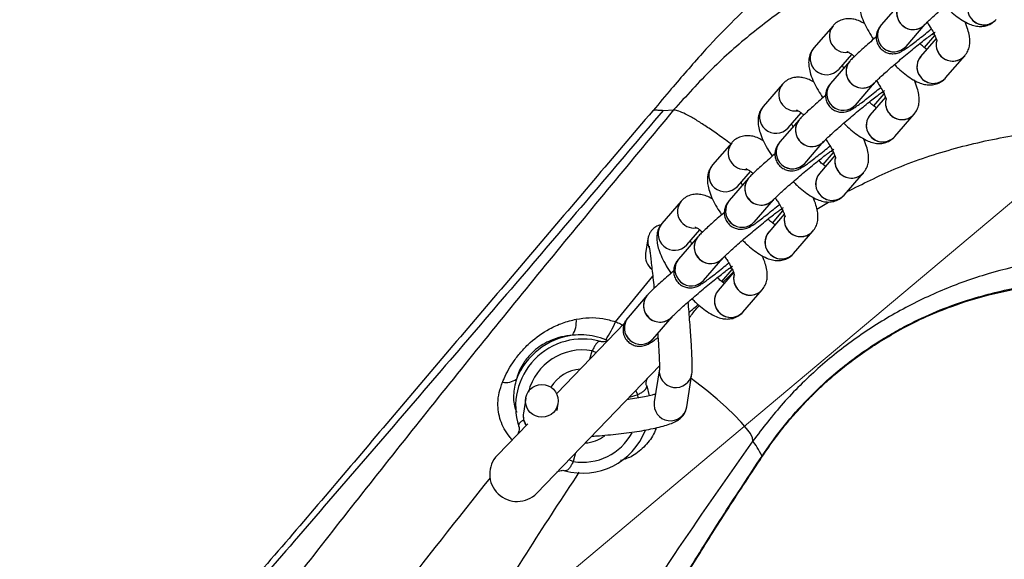
# Model space of a CAD drawing. Units: millimetres. Extents: x 728 to 20618, y 6171 to 24646.
# Drawn here: x 6641 to 6821, y 11952 to 12051 of the extents above; entities that cross this region are included whole.
import ezdxf

# ---------------------------------------------------------------- set-up
doc = ezdxf.new("R2010")
doc.units = ezdxf.units.MM
doc.header["$LTSCALE"] = 100
doc.linetypes.add('SLD-Continua', pattern=[0])

# ---------------------------------------------------------------- blocks, each defined once
blk = doc.blocks.new('SW_HATCH_0')
at = {"color": 0, "linetype": 'SLD-Continua', "lineweight": 18}
blk.add_line((-1000.5, -11201.19), (10085.62, -1898.83), dxfattribs=at)

msp = doc.modelspace()

# ---------------------------------------------------------------- linework, layer by layer
at = {"color": 7, "linetype": 'SLD-Continua', "lineweight": 25}
for p, q in [((6801.94, 12054.04), (6798.42, 12049.98)), ((6789.63, 12049.85), (6786.12, 12045.79)), ((6802.96, 12046.06), (6806.47, 12050.12)), ((6808.46, 12047.5), (6805.63, 12044.22)), ((6806.31, 12045.87), (6808.22, 12048.07)), ((6808.06, 12048.37), (6807.72, 12048.26)), ((6807.74, 12048.27), (6808.07, 12048.37)), ((6802.96, 12046.05), (6802.96, 12046.06)), ((6792.69, 12043.36), (6789.18, 12039.3)), ((6790.66, 12041.87), (6793.04, 12044.62)), ((6810.16, 12040.3), (6813.68, 12044.35)), ((6793.71, 12035.37), (6797.23, 12039.43)), ((6780.39, 12039.17), (6776.87, 12035.11)), ((6798.82, 12037.69), (6798.48, 12037.58)), ((6798.5, 12037.58), (6798.82, 12037.69)), ((6799.22, 12036.82), (6796.38, 12033.54)), ((6797.07, 12035.19), (6798.97, 12037.39)), ((6758.63, 12034.39), (6760.51, 12034.46)), ((6793.71, 12035.37), (6793.71, 12035.37)), ((6783.44, 12032.68), (6779.93, 12028.62)), ((6781.41, 12031.18), (6783.8, 12033.94)), ((6800.92, 12029.61), (6804.43, 12033.67)), ((6784.47, 12024.69), (6787.98, 12028.75)), ((6771.14, 12028.49), (6767.63, 12024.43)), ((6789.57, 12027.01), (6789.23, 12026.9)), ((6789.25, 12026.9), (6789.57, 12027.01)), ((6789.97, 12026.13), (6787.14, 12022.86)), ((6787.82, 12024.5), (6789.73, 12026.71)), ((6772.16, 12020.5), (6774.55, 12023.26)), ((6784.46, 12024.69), (6784.47, 12024.69)), ((6774.2, 12021.99), (6770.69, 12017.94)), ((6791.67, 12018.93), (6795.19, 12022.99)), ((6775.22, 12014.01), (6778.74, 12018.07)), ((6761.9, 12017.8), (6758.38, 12013.75)), ((6780.32, 12016.33), (6779.99, 12016.22)), ((6780, 12016.22), (6780.33, 12016.33)), ((6786.7, 12016.34), (6788.82, 12017.66)), ((6780.72, 12015.45), (6777.89, 12012.17)), ((6778.57, 12013.82), (6780.48, 12016.02)), ((6762.92, 12009.82), (6765.31, 12012.58)), ((6775.22, 12014), (6775.22, 12014.01)), ((6755.82, 12010.92), (6755.4, 12008.23)), ((6764.95, 12011.31), (6761.44, 12007.25)), ((6782.43, 12008.25), (6785.94, 12012.31)), ((6765.98, 12003.33), (6769.49, 12007.39)), ((6769.33, 12003.14), (6771.24, 12005.34)), ((6771.08, 12005.64), (6770.74, 12005.53)), ((6770.76, 12005.54), (6771.08, 12005.64)), ((6749.89, 11995.81), (6756.71, 12004.1)), ((6771.48, 12004.77), (6768.64, 12001.49)), ((6769.52, 12002.99), (6771.43, 12004.89)), ((6765.97, 12003.32), (6765.98, 12003.33)), ((6755.71, 12000.63), (6752.19, 11996.57)), ((6773.18, 11997.57), (6776.69, 12001.63)), ((6756.73, 11992.64), (6760.24, 11996.7)), ((6751.58, 11995.53), (6739.21, 11982.72)), ((6748.53, 11992.37), (6748.15, 11992.52)), ((6756.73, 11992.64), (6756.73, 11992.64)), ((6798.47, 11992.5), (6798.51, 11992.46)), ((6745.21, 11988.94), (6745.65, 11990.5)), ((6745.65, 11990.5), (6746.44, 11990.21)), ((6735.53, 11964.52), (6758.01, 11987.79)), ((6757.94, 11987.23), (6756.99, 11981.16)), ((6762.92, 11980.24), (6763.87, 11986.3)), ((6755.6, 11984.1), (6756.03, 11982.27)), ((6753.96, 11982.48), (6752.41, 11981.99)), ((6753.96, 11982.48), (6753.63, 11983.26)), ((6754.06, 11981.89), (6753.96, 11982.48)), ((6733.51, 11981.83), (6733.09, 11979.14)), ((6739.24, 11979.61), (6739.44, 11980.91)), ((6733.87, 11977.19), (6728.34, 11971.46)), ((6742.63, 11971.86), (6742.19, 11970.3)), ((6742.19, 11970.3), (6741.4, 11970.59))]:
    msp.add_line(p, q, dxfattribs=at)
at = {"color": 7, "linetype": 'SLD-Continua', "lineweight": 25, "flags": 128}
msp.add_lwpolyline([(6774.99, 11974.05), (6774.91, 11974.61), (6774.53, 11975.37), (6773.85, 11976.33), (6772.88, 11977.46), (6771.64, 11978.74), (6770.15, 11980.14), (6768.45, 11981.65), (6766.56, 11983.23), (6764.53, 11984.85), (6763.73, 11985.46)], dxfattribs=at)
at = {"color": 7, "linetype": 'SLD-Continua', "lineweight": 25}
msp.add_circle((6736.46, 11981.35), 2.99, dxfattribs=at)
for centre, radius, start, end in [((6804.15, 12052.17), 2.9, 139.7726, 221.2697), ((6804.26, 12052.14), 3, 140.7122, 317.5339), ((6817.2, 12053), 3, 140.6902, 317.5559), ((6804.28, 12052.12), 2.97, 218.7897, 317.3359), ((6817.22, 12052.97), 2.96, 218.582, 317.6537), ((6791.99, 12047.97), 3.01, 141.3429, 278.1207), ((6791.99, 12047.97), 3.01, 141.3373, 278.0024), ((6800.75, 12048.08), 3, 140.6937, 318.0155), ((6800.75, 12048.08), 3, 140.7122, 317.5339), ((6811.47, 12046.41), 3.02, 167.9628, 317.0088), ((6811.45, 12046.44), 2.99, 168.4289, 220.4082), ((6788.44, 12043.89), 3, 140.7122, 317.5339), ((6788.44, 12043.89), 3, 140.8191, 317.5706), ((6794.9, 12041.49), 2.9, 139.7726, 221.2697), ((6795.01, 12041.46), 3, 140.7122, 317.5339), ((6807.85, 12042.35), 2.91, 139.3506, 221.1059), ((6807.95, 12042.32), 3, 140.6902, 317.5559), ((6811.49, 12046.34), 2.96, 218.5802, 317.7646), ((6795.04, 12041.44), 2.97, 218.7897, 317.3359), ((6807.97, 12042.28), 2.96, 218.582, 317.6537), ((6782.74, 12037.29), 3.01, 141.3429, 278.1207), ((6782.74, 12037.29), 3.01, 141.3373, 278.0024), ((6791.5, 12037.4), 3, 140.6937, 318.0155), ((6791.5, 12037.4), 3, 140.7122, 317.5339), ((6802.23, 12035.73), 3.02, 168.0434, 317.0081), ((6802.2, 12035.75), 2.99, 168.4289, 220.4082), ((6779.2, 12033.21), 3, 140.7122, 317.5339), ((6779.2, 12033.21), 3, 140.8191, 317.5706), ((6785.66, 12030.81), 2.9, 139.7726, 221.2697), ((6785.77, 12030.78), 3, 140.7122, 317.5339), ((6798.61, 12031.67), 2.91, 139.3506, 221.1059), ((6798.7, 12031.64), 3, 140.6902, 317.5559), ((6802.24, 12035.66), 2.96, 218.5802, 317.7646), ((6785.79, 12030.75), 2.97, 218.7897, 317.3359), ((6798.73, 12031.6), 2.96, 218.582, 317.6537), ((6773.5, 12026.6), 3.01, 141.3429, 278.1207), ((6773.5, 12026.6), 3.01, 141.3373, 278.0024), ((6782.25, 12026.72), 3, 140.6937, 318.0155), ((6782.25, 12026.72), 3, 140.7122, 317.5339), ((6792.98, 12025.05), 3.02, 168.0434, 317.0081), ((6792.96, 12025.07), 2.99, 168.4289, 220.4082), ((6769.95, 12022.53), 3, 140.7122, 317.5339), ((6769.95, 12022.53), 3, 140.8191, 317.5706), ((6776.41, 12020.12), 2.9, 139.7726, 221.2697), ((6776.52, 12020.09), 3, 140.7122, 317.5339), ((6789.36, 12020.99), 2.91, 139.3506, 221.1059), ((6789.46, 12020.96), 3, 140.6902, 317.5559), ((6793, 12024.98), 2.96, 218.5802, 317.7646), ((6773.01, 12016.03), 3, 140.6937, 318.0155), ((6773.01, 12016.04), 3, 140.7122, 317.5339), ((6776.55, 12020.07), 2.97, 218.7897, 317.3359), ((6789.48, 12020.92), 2.96, 218.582, 317.6537), ((6764.25, 12015.92), 3.01, 141.3429, 278.1207), ((6764.25, 12015.92), 3.01, 141.3373, 278.0024), ((6783.74, 12014.37), 3.02, 168.0434, 317.0081), ((6783.71, 12014.39), 2.99, 168.4289, 220.4082), ((6760.7, 12011.84), 3, 140.7122, 317.5339), ((6760.7, 12011.84), 3, 140.8191, 317.5706), ((6758.74, 12010.47), 2.95, 171.1282, 206.5538), ((6767.17, 12009.44), 2.9, 139.7726, 221.2697), ((6767.28, 12009.41), 3, 140.7122, 317.5339), ((6780.11, 12010.3), 2.91, 139.3506, 221.1059), ((6780.21, 12010.27), 3, 140.6902, 317.5559), ((6783.75, 12014.3), 2.96, 218.5802, 317.7646), ((6758.33, 12007.78), 2.97, 171.2074, 233.1662), ((6763.76, 12005.35), 3, 140.6937, 318.0155), ((6763.76, 12005.35), 3, 140.7122, 317.5339), ((6767.3, 12009.39), 2.97, 218.7897, 317.3359), ((6780.24, 12010.24), 2.96, 218.582, 317.6537), ((6774.49, 12003.68), 3.02, 167.9628, 317.0088), ((6774.47, 12003.71), 2.99, 168.4289, 220.4082), ((6774.5, 12003.61), 2.96, 218.5802, 317.7646), ((6757.92, 11998.76), 2.9, 139.7726, 221.2697), ((6758.03, 11998.73), 3, 140.7122, 317.5339), ((6770.87, 11999.62), 2.91, 139.3506, 221.1059), ((6770.97, 11999.59), 3, 140.6902, 317.5559), ((6754.52, 11994.67), 3, 140.6937, 318.0155), ((6754.52, 11994.67), 3, 140.7122, 317.5339), ((6758.05, 11998.71), 2.97, 218.7897, 317.3359), ((6770.99, 11999.55), 2.96, 218.582, 317.6537), ((6738.03, 11995.83), 4.73, 328.4193, 5.3882), ((6733.63, 12002.29), 17.5, 326.0772, 338.2639), ((6743.92, 11980.4), 13.08, 98.1878, 157.9194), ((6743.92, 11980.4), 12.25, 74.4279, 197.5721), ((6743.92, 11980.4), 10.25, 80.2979, 165.4795), ((6743.92, 11980.4), 6.75, 93.7946, 149.2464), ((6760.9, 11986.79), 3, 172.0499, 351.4047), ((6729.86, 11988.07), 3.37, 260.0233, 305.1135), ((6759.96, 11980.72), 3, 171.4794, 350.7659), ((6736.01, 11978.68), 2.96, 171.1768, 216.2048), ((6743.92, 11980.4), 12.25, 254.4279, 339.0849), ((6743.92, 11980.4), 10.25, 260.2979, 331.7542), ((6743.92, 11980.4), 6.75, 273.7946, 306.7189), ((6731.94, 11967.99), 5, 136, 316)]:
    msp.add_arc(centre, radius, start, end, dxfattribs=at)
for points, knots in [([(6816.64, 12081.05), (6816.12, 12080.83), (6814.25, 12080), (6811.06, 12078.46), (6807.08, 12076.43), (6803.22, 12074.31), (6799.71, 12072.27), (6796.79, 12070.49), (6794.81, 12069.22), (6793.52, 12068.38), (6792.48, 12067.69), (6791.09, 12066.75), (6789.11, 12065.39), (6786.56, 12063.55), (6783.43, 12061.2), (6779.74, 12058.26), (6775.48, 12054.63), (6770.71, 12050.15), (6765.52, 12044.61), (6760.85, 12039.21), (6757.89, 12035.69), (6756.79, 12034.38)], [0, 0, 0, 0, 0.022109, 0.081087, 0.139993, 0.198863, 0.255043, 0.300283, 0.33384, 0.347958, 0.361162, 0.383118, 0.414603, 0.455778, 0.506884, 0.568292, 0.640567, 0.724812, 0.822554, 0.933989, 1, 1, 1, 1]), ([(6803.71, 12064.93), (6801.84, 12064.24), (6797.2, 12062.51), (6790.05, 12058.88), (6782.22, 12054.12), (6774.64, 12048.46), (6767.26, 12041.96), (6762.8, 12036.99), (6760.51, 12034.46)], [0, 0, 0, 0, 0.111988, 0.278182, 0.449276, 0.625427, 0.808473, 1, 1, 1, 1]), ([(6806.47, 12050.12), (6806.5, 12050.14), (6806.56, 12050.21), (6806.84, 12050.5), (6807.34, 12050.97), (6808.06, 12051.64), (6808.99, 12052.47), (6810.06, 12053.4), (6811.22, 12054.39), (6812.42, 12055.4), (6813.61, 12056.38), (6814.73, 12057.28), (6815.74, 12058.07), (6816.56, 12058.69), (6817.12, 12059.11), (6817.46, 12059.33), (6817.5, 12059.36), (6817.52, 12059.37)], [0, 0, 0, 0, 0.039369, 0.092229, 0.156462, 0.227712, 0.302322, 0.378422, 0.455189, 0.532237, 0.609349, 0.686291, 0.762821, 0.83849, 0.904792, 0.961518, 1, 1, 1, 1]), ([(6795.37, 12056.47), (6795.16, 12056.19), (6794.77, 12055.65), (6794.48, 12054.72), (6794.4, 12053.79), (6794.49, 12052.79), (6794.79, 12051.62), (6795.33, 12050.27), (6796.08, 12048.82), (6796.72, 12047.84), (6797.02, 12047.37)], [0, 0, 0, 0, 0.099688, 0.193247, 0.290473, 0.399804, 0.53346, 0.696906, 0.855472, 1, 1, 1, 1]), ([(6810.09, 12053.43), (6810.31, 12053.2), (6810.94, 12052.57), (6811.99, 12051.69), (6813.24, 12050.79), (6814.41, 12050.16), (6815.52, 12049.79), (6816.53, 12049.67), (6817.53, 12049.78), (6818.49, 12050.16), (6819.09, 12050.62), (6819.36, 12050.93), (6819.41, 12050.98)], [0, 0, 0, 0, 0.0748783, 0.2100581, 0.3505371, 0.5023722, 0.6162783, 0.7126713, 0.8036278, 0.8926421, 0.9817369, 1, 1, 1, 1]), ([(6795.38, 12050.22), (6795.09, 12050.38), (6794.48, 12050.74), (6793.53, 12051.03), (6792.51, 12051.16), (6791.51, 12051.05), (6790.56, 12050.67), (6789.95, 12050.21), (6789.68, 12049.9), (6789.63, 12049.85)], [0, 0, 0, 0, 0.16706, 0.357719, 0.519063, 0.671308, 0.820302, 0.969431, 1, 1, 1, 1]), ([(6806.73, 12050.56), (6806.89, 12050.33), (6807.32, 12049.73), (6807.86, 12048.82), (6808.29, 12047.95), (6808.53, 12047.35), (6808.62, 12047.01), (6808.62, 12047.01), (6808.62, 12047.01)], [0, 0, 0, 0, 0.137841, 0.356567, 0.56831, 0.744188, 0.900969, 1, 1, 1, 1]), ([(6813.68, 12044.35), (6813.88, 12044.63), (6814.28, 12045.18), (6814.56, 12046.11), (6814.65, 12047.04), (6814.56, 12048.04), (6814.24, 12049.21), (6813.94, 12050.08), (6813.66, 12050.6), (6813.66, 12050.61)], [0, 0, 0, 0, 0.142469, 0.276178, 0.415129, 0.571379, 0.762394, 0.995982, 1, 1, 1, 1]), ([(6797.23, 12039.43), (6797.25, 12039.46), (6797.31, 12039.53), (6797.6, 12039.82), (6798.09, 12040.29), (6798.82, 12040.96), (6799.74, 12041.78), (6800.81, 12042.72), (6801.97, 12043.71), (6803.17, 12044.72), (6804.36, 12045.7), (6805.49, 12046.6), (6806.49, 12047.39), (6807.31, 12048.01), (6807.88, 12048.42), (6808.21, 12048.65), (6808.26, 12048.67), (6808.27, 12048.68)], [0, 0, 0, 0, 0.0393688, 0.0922289, 0.1564615, 0.2277124, 0.3023221, 0.3784222, 0.4551886, 0.5322372, 0.6093489, 0.686291, 0.7628207, 0.8384896, 0.9047918, 0.9615185, 1, 1, 1, 1]), ([(6798.42, 12049.98), (6798.33, 12049.87), (6798.16, 12049.67), (6797.86, 12049.22), (6797.62, 12048.63), (6797.49, 12047.95), (6797.53, 12047.14), (6797.83, 12046.3), (6798.39, 12045.55), (6799.11, 12045.04), (6799.86, 12044.77), (6800.55, 12044.71), (6801.14, 12044.77), (6801.61, 12044.91), (6801.99, 12045.07), (6802.34, 12045.26), (6802.78, 12045.54), (6803.41, 12045.98), (6804.29, 12046.63), (6805.31, 12047.43), (6806.43, 12048.32), (6807.21, 12048.96), (6807.58, 12049.26)], [0, 0, 0, 0, 0.047504, 0.086201, 0.117483, 0.15405, 0.195637, 0.241293, 0.288616, 0.335456, 0.375162, 0.41022, 0.44162, 0.47033, 0.498924, 0.535625, 0.592181, 0.677015, 0.757954, 0.843143, 0.926226, 1, 1, 1, 1]), ([(6797.53, 12047.8), (6797.48, 12047.77), (6797.03, 12047.38), (6796.21, 12046.67), (6795.14, 12045.72), (6794.2, 12044.87), (6793.43, 12044.13), (6792.97, 12043.68), (6792.74, 12043.42), (6792.69, 12043.36)], [0, 0, 0, 0, 0.019792, 0.200274, 0.381313, 0.563627, 0.748824, 0.942065, 1, 1, 1, 1]), ([(6786.12, 12045.79), (6785.92, 12045.51), (6785.52, 12044.97), (6785.24, 12044.04), (6785.15, 12043.11), (6785.24, 12042.1), (6785.54, 12040.94), (6786.08, 12039.59), (6786.84, 12038.13), (6787.47, 12037.15), (6787.77, 12036.68)], [0, 0, 0, 0, 0.099688, 0.193247, 0.290473, 0.399804, 0.53346, 0.696906, 0.855472, 1, 1, 1, 1]), ([(6792.17, 12045.15), (6792.18, 12045.15), (6792.19, 12045.15), (6792.49, 12045), (6792.95, 12044.71), (6793.35, 12044.39), (6793.54, 12044.24)], [0, 0, 0, 0, 0.178849, 0.438852, 0.733846, 1, 1, 1, 1]), ([(6806.75, 12045.52), (6806.55, 12045.67), (6806.16, 12045.96), (6805.7, 12046.39), (6805.48, 12046.59)], [0, 0, 0, 0, 0.520758, 1, 1, 1, 1]), ([(6791.58, 12042.08), (6791.56, 12042.12), (6791.43, 12042.36), (6791.38, 12042.52), (6791.33, 12042.65)], [0, 0, 0, 0, 0.191761, 1, 1, 1, 1]), ([(6800.84, 12042.74), (6801.07, 12042.52), (6801.7, 12041.89), (6802.75, 12041.01), (6803.99, 12040.11), (6805.16, 12039.48), (6806.27, 12039.11), (6807.29, 12038.99), (6808.29, 12039.1), (6809.24, 12039.48), (6809.85, 12039.94), (6810.12, 12040.24), (6810.16, 12040.3)], [0, 0, 0, 0, 0.074878, 0.210058, 0.350537, 0.502372, 0.616278, 0.712671, 0.803628, 0.892642, 0.981737, 1, 1, 1, 1]), ([(6786.14, 12039.54), (6785.85, 12039.7), (6785.23, 12040.05), (6784.28, 12040.35), (6783.26, 12040.48), (6782.26, 12040.37), (6781.31, 12039.99), (6780.71, 12039.52), (6780.43, 12039.22), (6780.39, 12039.17)], [0, 0, 0, 0, 0.16706, 0.357719, 0.519063, 0.671308, 0.820302, 0.969431, 1, 1, 1, 1]), ([(6797.48, 12039.88), (6797.65, 12039.64), (6798.07, 12039.04), (6798.61, 12038.13), (6799.05, 12037.27), (6799.28, 12036.67), (6799.37, 12036.33), (6799.37, 12036.33), (6799.37, 12036.32)], [0, 0, 0, 0, 0.1378413, 0.3565669, 0.56831, 0.7441879, 0.9009687, 1, 1, 1, 1]), ([(6804.43, 12033.67), (6804.64, 12033.95), (6805.03, 12034.5), (6805.31, 12035.43), (6805.4, 12036.36), (6805.31, 12037.36), (6805, 12038.53), (6804.69, 12039.4), (6804.42, 12039.92), (6804.41, 12039.93)], [0, 0, 0, 0, 0.142469, 0.276178, 0.415129, 0.571379, 0.762394, 0.995982, 1, 1, 1, 1]), ([(6787.98, 12028.75), (6788.01, 12028.78), (6788.06, 12028.84), (6788.35, 12029.14), (6788.84, 12029.61), (6789.57, 12030.28), (6790.49, 12031.1), (6791.56, 12032.03), (6792.73, 12033.03), (6793.93, 12034.04), (6795.12, 12035.01), (6796.24, 12035.92), (6797.25, 12036.71), (6798.06, 12037.33), (6798.63, 12037.74), (6798.97, 12037.97), (6799.01, 12037.99), (6799.03, 12038)], [0, 0, 0, 0, 0.039369, 0.092229, 0.156462, 0.227712, 0.302322, 0.378422, 0.455189, 0.532237, 0.609349, 0.686291, 0.762821, 0.83849, 0.904792, 0.961518, 1, 1, 1, 1]), ([(6789.18, 12039.3), (6789.08, 12039.19), (6788.91, 12038.99), (6788.62, 12038.54), (6788.37, 12037.95), (6788.24, 12037.26), (6788.29, 12036.45), (6788.58, 12035.61), (6789.14, 12034.87), (6789.86, 12034.36), (6790.62, 12034.09), (6791.3, 12034.02), (6791.89, 12034.09), (6792.37, 12034.23), (6792.74, 12034.39), (6793.09, 12034.58), (6793.53, 12034.86), (6794.16, 12035.3), (6795.04, 12035.95), (6796.07, 12036.75), (6797.18, 12037.64), (6797.96, 12038.27), (6798.33, 12038.58)], [0, 0, 0, 0, 0.047504, 0.086201, 0.117483, 0.15405, 0.195637, 0.241293, 0.288616, 0.335456, 0.375162, 0.41022, 0.44162, 0.47033, 0.498924, 0.535625, 0.592181, 0.677015, 0.757954, 0.843143, 0.926226, 1, 1, 1, 1]), ([(6788.28, 12037.12), (6788.24, 12037.08), (6787.78, 12036.7), (6786.97, 12035.99), (6785.89, 12035.04), (6784.96, 12034.19), (6784.18, 12033.45), (6783.73, 12032.99), (6783.5, 12032.74), (6783.44, 12032.68)], [0, 0, 0, 0, 0.019792, 0.200274, 0.381313, 0.563627, 0.748824, 0.942065, 1, 1, 1, 1]), ([(6797.51, 12034.84), (6797.31, 12034.99), (6796.92, 12035.28), (6796.46, 12035.71), (6796.24, 12035.91)], [0, 0, 0, 0, 0.5207577, 1, 1, 1, 1]), ([(6758.63, 12034.39), (6754.4, 12029.41), (6745.95, 12019.46), (6733.21, 12004.55), (6720.47, 11989.68), (6707.77, 11974.91), (6695.15, 11960.28), (6682.64, 11945.79), (6674.44, 11936.31), (6670.34, 11931.56)], [0, 0, 0, 0, 0.143072, 0.285819, 0.428657, 0.571727, 0.714403, 0.857024, 1, 1, 1, 1]), ([(6756.7, 12034.33), (6753.1, 12030.09), (6745.92, 12021.62), (6735.08, 12008.89), (6724.26, 11996.2), (6713.49, 11983.54), (6702.83, 11970.95), (6692.26, 11958.53), (6681.74, 11946.33), (6674.67, 11938.51), (6671.14, 11934.61)], [0, 0, 0, 0, 0.125048, 0.249948, 0.374982, 0.500105, 0.625217, 0.750297, 0.875162, 1, 1, 1, 1]), ([(6760.51, 12034.46), (6752.91, 12025.31), (6737.72, 12007.03), (6715.38, 11979.35), (6693.36, 11951.5), (6679.01, 11932.78), (6671.83, 11923.43)], [0, 0, 0, 0, 0.24978, 0.49956, 0.74978, 1, 1, 1, 1]), ([(6756.71, 12034.32), (6756.71, 12034.33), (6756.71, 12034.37), (6756.76, 12034.37), (6756.8, 12034.37)], [0, 0, 0, 0, 0.2133204, 1, 1, 1, 1]), ([(6756.8, 12034.37), (6756.91, 12034.41), (6757.15, 12034.5), (6757.84, 12034.42), (6758.37, 12034.4), (6758.63, 12034.39)], [0, 0, 0, 0, 0.284491, 0.6442251, 1, 1, 1, 1]), ([(6770.95, 12028.26), (6770.52, 12028.59), (6769.31, 12029.5), (6767.46, 12030.8), (6765.47, 12032.13), (6763.74, 12033.18), (6762.31, 12033.93), (6761.18, 12034.4), (6760.73, 12034.44), (6760.51, 12034.46)], [0, 0, 0, 0, 0.0841412, 0.2367843, 0.3894275, 0.5420706, 0.6947137, 0.8473569, 1, 1, 1, 1]), ([(6776.87, 12035.11), (6776.67, 12034.83), (6776.27, 12034.29), (6775.99, 12033.36), (6775.9, 12032.43), (6776, 12031.42), (6776.29, 12030.25), (6776.84, 12028.91), (6777.59, 12027.45), (6778.23, 12026.47), (6778.53, 12026)], [0, 0, 0, 0, 0.099688, 0.193247, 0.290473, 0.399804, 0.53346, 0.696906, 0.855472, 1, 1, 1, 1]), ([(6782.93, 12034.47), (6782.93, 12034.47), (6782.94, 12034.47), (6783.25, 12034.32), (6783.7, 12034.03), (6784.1, 12033.71), (6784.29, 12033.55)], [0, 0, 0, 0, 0.178849, 0.438852, 0.7338458, 1, 1, 1, 1]), ([(6782.33, 12031.39), (6782.31, 12031.44), (6782.19, 12031.67), (6782.13, 12031.84), (6782.09, 12031.97)], [0, 0, 0, 0, 0.191761, 1, 1, 1, 1]), ([(6791.6, 12032.06), (6791.82, 12031.84), (6792.45, 12031.2), (6793.5, 12030.32), (6794.75, 12029.43), (6795.92, 12028.8), (6797.02, 12028.43), (6798.04, 12028.3), (6799.04, 12028.42), (6799.99, 12028.79), (6800.6, 12029.26), (6800.87, 12029.56), (6800.92, 12029.61)], [0, 0, 0, 0, 0.074878, 0.210058, 0.350537, 0.502372, 0.616278, 0.712671, 0.803628, 0.892642, 0.981737, 1, 1, 1, 1]), ([(6792.21, 12019.55), (6795.04, 12020.97), (6801.19, 12024.07), (6811.27, 12027.47), (6822.19, 12029.93), (6833.33, 12031.15), (6844.57, 12031.14), (6855.77, 12029.86), (6866.79, 12027.36), (6876.62, 12023.96), (6885.24, 12019.99), (6892.75, 12015.8), (6897.43, 12012.5), (6899.77, 12010.86)], [0, 0, 0, 0, 0.083466, 0.181243, 0.279249, 0.377576, 0.475596, 0.574703, 0.674121, 0.773239, 0.848782, 0.924456, 1, 1, 1, 1]), ([(6776.89, 12028.85), (6776.6, 12029.02), (6775.98, 12029.37), (6775.04, 12029.67), (6774.02, 12029.8), (6773.02, 12029.68), (6772.07, 12029.31), (6771.46, 12028.84), (6771.19, 12028.54), (6771.14, 12028.49)], [0, 0, 0, 0, 0.16706, 0.357719, 0.519063, 0.671308, 0.820302, 0.969431, 1, 1, 1, 1]), ([(6788.24, 12029.2), (6788.4, 12028.96), (6788.83, 12028.36), (6789.36, 12027.45), (6789.8, 12026.59), (6790.04, 12025.99), (6790.12, 12025.65), (6790.12, 12025.64), (6790.12, 12025.64)], [0, 0, 0, 0, 0.137841, 0.356567, 0.56831, 0.744188, 0.900969, 1, 1, 1, 1]), ([(6795.19, 12022.99), (6795.39, 12023.27), (6795.79, 12023.81), (6796.07, 12024.74), (6796.16, 12025.67), (6796.06, 12026.68), (6795.75, 12027.85), (6795.44, 12028.72), (6795.17, 12029.24), (6795.17, 12029.25)], [0, 0, 0, 0, 0.142469, 0.276178, 0.415129, 0.571379, 0.762394, 0.995982, 1, 1, 1, 1]), ([(6778.74, 12018.07), (6778.76, 12018.1), (6778.82, 12018.16), (6779.11, 12018.45), (6779.6, 12018.93), (6780.33, 12019.6), (6781.25, 12020.42), (6782.32, 12021.35), (6783.48, 12022.35), (6784.68, 12023.35), (6785.87, 12024.33), (6787, 12025.24), (6788, 12026.03), (6788.82, 12026.65), (6789.39, 12027.06), (6789.72, 12027.28), (6789.76, 12027.31), (6789.78, 12027.32)], [0, 0, 0, 0, 0.0393688, 0.0922289, 0.1564615, 0.2277124, 0.3023221, 0.3784222, 0.4551886, 0.5322372, 0.6093489, 0.686291, 0.7628207, 0.8384896, 0.9047918, 0.9615185, 1, 1, 1, 1]), ([(6779.93, 12028.62), (6779.84, 12028.51), (6779.67, 12028.3), (6779.37, 12027.85), (6779.13, 12027.27), (6778.99, 12026.58), (6779.04, 12025.77), (6779.34, 12024.93), (6779.89, 12024.19), (6780.62, 12023.67), (6781.37, 12023.41), (6782.06, 12023.34), (6782.65, 12023.41), (6783.12, 12023.54), (6783.5, 12023.71), (6783.84, 12023.9), (6784.29, 12024.18), (6784.92, 12024.62), (6785.79, 12025.27), (6786.82, 12026.07), (6787.94, 12026.95), (6788.72, 12027.59), (6789.09, 12027.89)], [0, 0, 0, 0, 0.047504, 0.086201, 0.117483, 0.15405, 0.195637, 0.241293, 0.288616, 0.335456, 0.375162, 0.41022, 0.44162, 0.47033, 0.498924, 0.535625, 0.592181, 0.677015, 0.757954, 0.843143, 0.926226, 1, 1, 1, 1]), ([(6779.04, 12026.44), (6778.99, 12026.4), (6778.54, 12026.02), (6777.72, 12025.31), (6776.64, 12024.36), (6775.71, 12023.51), (6774.93, 12022.77), (6774.48, 12022.31), (6774.25, 12022.05), (6774.2, 12021.99)], [0, 0, 0, 0, 0.019792, 0.200274, 0.381313, 0.563627, 0.748824, 0.942065, 1, 1, 1, 1]), ([(6788.26, 12024.16), (6788.06, 12024.31), (6787.67, 12024.6), (6787.21, 12025.02), (6786.99, 12025.23)], [0, 0, 0, 0, 0.520758, 1, 1, 1, 1]), ([(6767.63, 12024.43), (6767.42, 12024.15), (6767.03, 12023.6), (6766.75, 12022.67), (6766.66, 12021.74), (6766.75, 12020.74), (6767.05, 12019.57), (6767.59, 12018.23), (6768.35, 12016.77), (6768.98, 12015.79), (6769.28, 12015.32)], [0, 0, 0, 0, 0.099688, 0.193247, 0.290473, 0.399804, 0.53346, 0.696906, 0.855472, 1, 1, 1, 1]), ([(6773.68, 12023.79), (6773.69, 12023.79), (6773.7, 12023.78), (6774, 12023.63), (6774.46, 12023.35), (6774.86, 12023.02), (6775.05, 12022.87)], [0, 0, 0, 0, 0.178849, 0.438852, 0.733846, 1, 1, 1, 1]), ([(6773.09, 12020.71), (6773.06, 12020.76), (6772.94, 12020.99), (6772.89, 12021.15), (6772.84, 12021.28)], [0, 0, 0, 0, 0.1917612, 1, 1, 1, 1]), ([(6782.35, 12021.38), (6782.58, 12021.15), (6783.2, 12020.52), (6784.25, 12019.64), (6785.5, 12018.74), (6786.67, 12018.11), (6787.78, 12017.75), (6788.8, 12017.62), (6789.8, 12017.73), (6790.75, 12018.11), (6791.35, 12018.58), (6791.63, 12018.88), (6791.67, 12018.93)], [0, 0, 0, 0, 0.074878, 0.210058, 0.350537, 0.502372, 0.616278, 0.712671, 0.803628, 0.892642, 0.981737, 1, 1, 1, 1]), ([(6767.65, 12018.17), (6767.36, 12018.34), (6766.74, 12018.69), (6765.79, 12018.99), (6764.77, 12019.11), (6763.77, 12019), (6762.82, 12018.62), (6762.21, 12018.16), (6761.94, 12017.86), (6761.9, 12017.8)], [0, 0, 0, 0, 0.16706, 0.357719, 0.519063, 0.671308, 0.820302, 0.969431, 1, 1, 1, 1]), ([(6770.69, 12017.94), (6770.59, 12017.82), (6770.42, 12017.62), (6770.13, 12017.17), (6769.88, 12016.59), (6769.75, 12015.9), (6769.79, 12015.09), (6770.09, 12014.25), (6770.65, 12013.51), (6771.37, 12012.99), (6772.13, 12012.73), (6772.81, 12012.66), (6773.4, 12012.72), (6773.88, 12012.86), (6774.25, 12013.02), (6774.6, 12013.21), (6775.04, 12013.49), (6775.67, 12013.93), (6776.55, 12014.59), (6777.58, 12015.38), (6778.69, 12016.27), (6779.47, 12016.91), (6779.84, 12017.21)], [0, 0, 0, 0, 0.047504, 0.086201, 0.117483, 0.15405, 0.195637, 0.241293, 0.288616, 0.335456, 0.375162, 0.41022, 0.44162, 0.47033, 0.498924, 0.535625, 0.592181, 0.677015, 0.757954, 0.843143, 0.926226, 1, 1, 1, 1]), ([(6779.06, 12018.41), (6779.2, 12018.21), (6779.6, 12017.64), (6780.12, 12016.77), (6780.56, 12015.9), (6780.79, 12015.31), (6780.88, 12014.97), (6780.88, 12014.96), (6780.88, 12014.96)], [0, 0, 0, 0, 0.119541, 0.34291, 0.559147, 0.738758, 0.898867, 1, 1, 1, 1]), ([(6785.94, 12012.31), (6786.14, 12012.59), (6786.54, 12013.13), (6786.82, 12014.06), (6786.91, 12014.99), (6786.82, 12016), (6786.51, 12017.17), (6786.2, 12018.04), (6785.93, 12018.56), (6785.92, 12018.56)], [0, 0, 0, 0, 0.142469, 0.276178, 0.415129, 0.571379, 0.762394, 0.995982, 1, 1, 1, 1]), ([(6769.49, 12007.39), (6769.51, 12007.41), (6769.57, 12007.48), (6769.86, 12007.77), (6770.35, 12008.24), (6771.08, 12008.91), (6772, 12009.74), (6773.07, 12010.67), (6774.23, 12011.66), (6775.44, 12012.67), (6776.63, 12013.65), (6777.75, 12014.55), (6778.76, 12015.34), (6779.57, 12015.96), (6780.14, 12016.38), (6780.48, 12016.6), (6780.52, 12016.63), (6780.54, 12016.64)], [0, 0, 0, 0, 0.039369, 0.092229, 0.156462, 0.227712, 0.302322, 0.378422, 0.455189, 0.532237, 0.609349, 0.686291, 0.762821, 0.83849, 0.904792, 0.961518, 1, 1, 1, 1]), ([(6769.79, 12015.76), (6769.75, 12015.72), (6769.29, 12015.33), (6768.47, 12014.62), (6767.4, 12013.67), (6766.46, 12012.82), (6765.69, 12012.09), (6765.23, 12011.63), (6765.01, 12011.37), (6764.95, 12011.31)], [0, 0, 0, 0, 0.019792, 0.200274, 0.381313, 0.563627, 0.748824, 0.942065, 1, 1, 1, 1]), ([(6779.02, 12013.48), (6778.81, 12013.63), (6778.42, 12013.92), (6777.97, 12014.34), (6777.75, 12014.55)], [0, 0, 0, 0, 0.520758, 1, 1, 1, 1]), ([(6758.21, 12013.47), (6758.01, 12013.43), (6757.54, 12013.34), (6756.94, 12012.94), (6756.44, 12012.44), (6756.12, 12011.91), (6755.93, 12011.44), (6755.86, 12011.12), (6755.83, 12010.98), (6755.82, 12010.92)], [0, 0, 0, 0, 0.144933, 0.339697, 0.510053, 0.661863, 0.798472, 0.927894, 1, 1, 1, 1]), ([(6758.38, 12013.75), (6758.18, 12013.46), (6757.78, 12012.92), (6757.5, 12011.99), (6757.41, 12011.06), (6757.51, 12010.06), (6757.8, 12008.89), (6758.35, 12007.54), (6759.1, 12006.09), (6759.73, 12005.11), (6760.04, 12004.64)], [0, 0, 0, 0, 0.099688, 0.193247, 0.290473, 0.399804, 0.53346, 0.696906, 0.855472, 1, 1, 1, 1]), ([(6764.44, 12013.11), (6764.44, 12013.1), (6764.45, 12013.1), (6764.76, 12012.95), (6765.21, 12012.66), (6765.61, 12012.34), (6765.8, 12012.19)], [0, 0, 0, 0, 0.178849, 0.438852, 0.733846, 1, 1, 1, 1]), ([(6773.11, 12010.7), (6773.33, 12010.47), (6773.96, 12009.84), (6775.01, 12008.96), (6776.26, 12008.06), (6777.43, 12007.43), (6778.53, 12007.06), (6779.55, 12006.94), (6780.55, 12007.05), (6781.5, 12007.43), (6782.11, 12007.89), (6782.38, 12008.2), (6782.43, 12008.25)], [0, 0, 0, 0, 0.074878, 0.210058, 0.350537, 0.502372, 0.616278, 0.712671, 0.803628, 0.892642, 0.981737, 1, 1, 1, 1]), ([(6756.02, 12009.6), (6756.02, 12009.6), (6756.02, 12009.59), (6756.08, 12009.33), (6756.16, 12008.82), (6756.27, 12007.99), (6756.41, 12006.85), (6756.57, 12005.45), (6756.74, 12003.83), (6756.87, 12002.61), (6756.93, 12001.93), (6756.93, 12001.87)], [0, 0, 0, 0, 0.049246, 0.138854, 0.25483, 0.389545, 0.533944, 0.682615, 0.833182, 0.984651, 1, 1, 1, 1]), ([(6763.84, 12010.03), (6763.82, 12010.07), (6763.7, 12010.31), (6763.64, 12010.47), (6763.6, 12010.6)], [0, 0, 0, 0, 0.191761, 1, 1, 1, 1]), ([(6761.44, 12007.25), (6761.35, 12007.14), (6761.17, 12006.94), (6760.88, 12006.49), (6760.63, 12005.9), (6760.5, 12005.22), (6760.55, 12004.41), (6760.85, 12003.57), (6761.4, 12002.82), (6762.13, 12002.31), (6762.88, 12002.04), (6763.56, 12001.98), (6764.16, 12002.04), (6764.63, 12002.18), (6765, 12002.34), (6765.35, 12002.53), (6765.79, 12002.81), (6766.42, 12003.25), (6767.3, 12003.9), (6768.33, 12004.7), (6769.45, 12005.59), (6770.23, 12006.23), (6770.59, 12006.53)], [0, 0, 0, 0, 0.047504, 0.086201, 0.117483, 0.15405, 0.195637, 0.241293, 0.288616, 0.335456, 0.375162, 0.41022, 0.44162, 0.47033, 0.498924, 0.535625, 0.592181, 0.677015, 0.757954, 0.843143, 0.926226, 1, 1, 1, 1]), ([(6769.75, 12007.83), (6769.91, 12007.6), (6770.34, 12007), (6770.87, 12006.09), (6771.31, 12005.22), (6771.55, 12004.62), (6771.63, 12004.28), (6771.63, 12004.28), (6771.63, 12004.28)], [0, 0, 0, 0, 0.137841, 0.356567, 0.56831, 0.744188, 0.900969, 1, 1, 1, 1]), ([(6888.19, 11992.36), (6885.39, 11994.26), (6879.8, 11998.06), (6870.95, 12002.2), (6862.09, 12005.17), (6853.33, 12007.04), (6844.43, 12007.95), (6835.48, 12007.83), (6826.61, 12006.74), (6817.88, 12004.69), (6809.43, 12001.66), (6801.35, 11997.72), (6793.75, 11992.95), (6786.77, 11987.35), (6780.39, 11981.08), (6776.79, 11976.39), (6774.99, 11974.05)], [0, 0, 0, 0, 0.079519, 0.159039, 0.228952, 0.299085, 0.368997, 0.438727, 0.508678, 0.578405, 0.648537, 0.718896, 0.789028, 0.859274, 0.929747, 1, 1, 1, 1]), ([(6776.69, 12001.63), (6776.9, 12001.91), (6777.29, 12002.45), (6777.58, 12003.38), (6777.66, 12004.31), (6777.57, 12005.31), (6777.26, 12006.49), (6776.95, 12007.36), (6776.68, 12007.87), (6776.68, 12007.88)], [0, 0, 0, 0, 0.142469, 0.276178, 0.415129, 0.571379, 0.762394, 0.995982, 1, 1, 1, 1]), ([(6760.24, 11996.7), (6760.27, 11996.73), (6760.33, 11996.8), (6760.61, 11997.09), (6761.11, 11997.56), (6761.83, 11998.23), (6762.76, 11999.06), (6763.83, 11999.99), (6764.99, 12000.98), (6766.19, 12001.99), (6767.38, 12002.97), (6768.5, 12003.87), (6769.51, 12004.66), (6770.33, 12005.28), (6770.89, 12005.69), (6771.23, 12005.92), (6771.27, 12005.94), (6771.29, 12005.95)], [0, 0, 0, 0, 0.039369, 0.092229, 0.156462, 0.227712, 0.302322, 0.378422, 0.455189, 0.532237, 0.609349, 0.686291, 0.762821, 0.83849, 0.904792, 0.961518, 1, 1, 1, 1]), ([(6760.55, 12005.07), (6760.5, 12005.04), (6760.05, 12004.65), (6759.23, 12003.94), (6758.15, 12002.99), (6757.22, 12002.14), (6756.44, 12001.4), (6755.99, 12000.95), (6755.76, 12000.69), (6755.71, 12000.63)], [0, 0, 0, 0, 0.019792, 0.200274, 0.381313, 0.563627, 0.748824, 0.942065, 1, 1, 1, 1]), ([(6769.77, 12002.79), (6769.57, 12002.94), (6769.18, 12003.23), (6768.72, 12003.66), (6768.5, 12003.86)], [0, 0, 0, 0, 0.520758, 1, 1, 1, 1]), ([(6798.56, 11992.36), (6799.68, 11993.05), (6802.34, 11994.7), (6806.63, 11996.76), (6812, 11998.94), (6818.02, 12000.79), (6823.68, 12001.94), (6828.23, 12002.53), (6831.77, 12002.8), (6834.48, 12002.91), (6835.97, 12002.88), (6836.36, 12002.87)], [0, 0, 0, 0, 0.090785, 0.217307, 0.337007, 0.511126, 0.681276, 0.777371, 0.872773, 0.967454, 1, 1, 1, 1]), ([(6815.58, 12000.17), (6817.17, 12000.61), (6820.38, 12001.49), (6825.23, 12002.37), (6830.6, 12003.03), (6834.27, 12003.1), (6836.35, 12003.14)], [0, 0, 0, 0, 0.226542, 0.457431, 0.693203, 1, 1, 1, 1]), ([(6763.86, 12000.01), (6764.08, 11999.79), (6764.71, 11999.16), (6765.76, 11998.28), (6767.01, 11997.38), (6768.18, 11996.75), (6769.29, 11996.38), (6770.3, 11996.26), (6771.3, 11996.37), (6772.26, 11996.75), (6772.86, 11997.21), (6773.13, 11997.51), (6773.18, 11997.57)], [0, 0, 0, 0, 0.074878, 0.210058, 0.350537, 0.502372, 0.616278, 0.712671, 0.803628, 0.892642, 0.981737, 1, 1, 1, 1]), ([(6798.47, 11992.5), (6799.44, 11993.09), (6801.42, 11994.27), (6805.22, 11996.24), (6809.94, 11998.35), (6813.68, 11999.56), (6815.58, 12000.17)], [0, 0, 0, 0, 0.176927, 0.357598, 0.673501, 1, 1, 1, 1]), ([(6763.87, 11986.3), (6763.88, 11986.46), (6763.92, 11986.8), (6763.93, 11987.31), (6763.93, 11988.07), (6763.89, 11989.17), (6763.83, 11990.52), (6763.74, 11992.1), (6763.62, 11993.83), (6763.49, 11995.68), (6763.34, 11997.57), (6763.23, 11998.82), (6763.18, 11999.42)], [0, 0, 0, 0, 0.06114, 0.131678, 0.243259, 0.350172, 0.462901, 0.573216, 0.682578, 0.791504, 0.90022, 1, 1, 1, 1]), ([(6763.34, 11997.51), (6763.54, 11997.68), (6764.12, 11998.17), (6764.66, 11998.64), (6765.01, 11998.94)], [0, 0, 0, 0, 0.347846, 1, 1, 1, 1]), ([(6763.42, 11996.55), (6763.84, 11997.14), (6764.41, 11997.91), (6765.09, 11998.58), (6765.25, 11998.73)], [0, 0, 0, 0, 0.762696, 1, 1, 1, 1]), ([(6742.74, 11996.27), (6743.52, 11996.39), (6745.12, 11996.63), (6747.55, 11996.47), (6749.12, 11996.03), (6749.89, 11995.81)], [0, 0, 0, 0, 0.3313744, 0.6730345, 1, 1, 1, 1]), ([(6752.19, 11996.57), (6752.1, 11996.46), (6751.93, 11996.26), (6751.64, 11995.81), (6751.39, 11995.22), (6751.26, 11994.53), (6751.3, 11993.72), (6751.6, 11992.88), (6752.16, 11992.14), (6752.88, 11991.63), (6753.63, 11991.36), (6754.32, 11991.29), (6754.91, 11991.36), (6755.39, 11991.5), (6755.76, 11991.66), (6756.11, 11991.85), (6756.55, 11992.13), (6757.06, 11992.48), (6757.51, 11992.82), (6757.67, 11992.94)], [0, 0, 0, 0, 0.0660117, 0.1197841, 0.1632538, 0.2140673, 0.2718561, 0.3352995, 0.4010585, 0.4661472, 0.521322, 0.5700385, 0.613672, 0.6535671, 0.6933014, 0.7443001, 0.8228907, 0.9407755, 1, 1, 1, 1]), ([(6729.28, 11984.75), (6729.37, 11984.98), (6729.93, 11986.33), (6731.02, 11988.28), (6732.74, 11990.45), (6734.8, 11992.53), (6737.34, 11994.31), (6740.21, 11995.64), (6741.9, 11996.06), (6742.74, 11996.27)], [0, 0, 0, 0, 0.0411444, 0.2493826, 0.3686165, 0.487823, 0.7167002, 0.8583394, 1, 1, 1, 1]), ([(6749.89, 11995.81), (6750.2, 11995.68), (6750.67, 11995.5), (6751.09, 11995.24), (6751.22, 11995.16)], [0, 0, 0, 0, 0.681898, 1, 1, 1, 1]), ([(6742.06, 11993.35), (6741.38, 11993.27), (6740.03, 11993.1), (6738.22, 11992.5), (6736.64, 11991.69), (6735, 11990.55), (6733.85, 11989.32), (6732.71, 11987.66), (6732.15, 11986.48), (6731.85, 11985.49), (6731.8, 11985.32)], [0, 0, 0, 0, 0.149743, 0.299277, 0.412134, 0.524733, 0.710926, 0.751009, 0.957591, 1, 1, 1, 1]), ([(6748.15, 11992.52), (6747.48, 11992.75), (6746.17, 11993.19), (6744.11, 11993.48), (6742.75, 11993.39), (6742.06, 11993.35)], [0, 0, 0, 0, 0.339491, 0.665351, 1, 1, 1, 1]), ([(6757.61, 11993.66), (6757.64, 11993.35), (6757.7, 11992.45), (6757.78, 11991.11), (6757.86, 11989.7), (6757.91, 11988.55), (6757.93, 11987.72), (6757.93, 11987.29), (6757.92, 11987.11), (6757.93, 11987.14), (6757.93, 11987.15)], [0, 0, 0, 0, 0.0899192, 0.2597255, 0.4288335, 0.5965938, 0.7614835, 0.8933901, 0.9813027, 1, 1, 1, 1]), ([(6735.83, 11899.6), (6736.32, 11900.72), (6737.33, 11902.97), (6738.96, 11906.32), (6740.42, 11909.28), (6741.57, 11911.58), (6742.54, 11913.5), (6744.44, 11917.22), (6747.18, 11922.4), (6750.95, 11929.29), (6754.6, 11935.74), (6758.48, 11942.37), (6761.92, 11948.08), (6765, 11953.07), (6767.61, 11957.22), (6770.18, 11961.23), (6772.59, 11964.96), (6775.03, 11968.65), (6777.4, 11972.28), (6779.84, 11975.63), (6782.05, 11978.33), (6784, 11980.49), (6785.64, 11982.19), (6787.28, 11983.79), (6789.25, 11985.59), (6791.87, 11987.78), (6795.03, 11990.16), (6797.36, 11991.64), (6798.55, 11992.4)], [0, 0, 0, 0, 0.039034, 0.079204, 0.111009, 0.13487, 0.151802, 0.170128, 0.249757, 0.311228, 0.380644, 0.44621, 0.512996, 0.553881, 0.597852, 0.639454, 0.676104, 0.711752, 0.753236, 0.787432, 0.81744, 0.841829, 0.860968, 0.877127, 0.899551, 0.92825, 0.963314, 1, 1, 1, 1]), ([(6747.21, 11992.2), (6747.1, 11992.2), (6746.9, 11992.21), (6746.51, 11991.95), (6746.16, 11991.49), (6745.9, 11990.96), (6745.72, 11990.63), (6745.65, 11990.5)], [0, 0, 0, 0, 0.222583, 0.444973, 0.661617, 0.869331, 1, 1, 1, 1]), ([(6748.59, 11992.44), (6748.59, 11992.43), (6748.59, 11992.43), (6748.35, 11992.25), (6747.86, 11992.13), (6747.42, 11992.1), (6747.21, 11992.2), (6747.21, 11992.2)], [0, 0, 0, 0, 0.127733, 0.405547, 0.682563, 0.997306, 1, 1, 1, 1]), ([(6776.66, 11971.27), (6777.83, 11972.95), (6780.17, 11976.34), (6783.86, 11980.56), (6787.34, 11984.04), (6790.52, 11986.84), (6794.21, 11989.74), (6796.93, 11991.51), (6798.47, 11992.5)], [0, 0, 0, 0, 0.2033464, 0.4087238, 0.5433545, 0.6802711, 0.8200859, 1, 1, 1, 1]), ([(6755.6, 11984.12), (6755.59, 11984.13), (6755.49, 11984.32), (6755.51, 11984.74), (6755.6, 11985.19), (6755.76, 11985.45), (6755.78, 11985.48), (6755.79, 11985.49)], [0, 0, 0, 0, 0.013885, 0.31331, 0.578752, 0.823595, 1, 1, 1, 1]), ([(6731.04, 11974.25), (6730.87, 11974.44), (6729.94, 11975.52), (6728.75, 11977.73), (6728.32, 11980.5), (6728.61, 11982.87), (6729.06, 11984.13), (6729.28, 11984.75)], [0, 0, 0, 0, 0.062264, 0.355919, 0.649473, 0.824661, 1, 1, 1, 1]), ([(6731.8, 11985.32), (6731.57, 11984.35), (6731.13, 11982.53), (6731.35, 11980.46), (6731.81, 11979.48), (6731.88, 11979.32)], [0, 0, 0, 0, 0.483267, 0.91515, 1, 1, 1, 1]), ([(6753.96, 11982.48), (6754.16, 11982.59), (6754.58, 11982.83), (6755.12, 11983.16), (6755.48, 11983.53), (6755.63, 11983.87), (6755.61, 11984.03), (6755.6, 11984.1)], [0, 0, 0, 0, 0.2117065, 0.4231512, 0.6351769, 0.8516573, 1, 1, 1, 1]), ([(6757.21, 11982.59), (6757.01, 11982.53), (6756.54, 11982.39), (6755.5, 11982.16), (6754.16, 11981.9), (6752.96, 11981.7), (6752.2, 11981.59), (6752, 11981.57)], [0, 0, 0, 0, 0.17642, 0.410444, 0.657723, 0.91266, 1, 1, 1, 1]), ([(6745.57, 11974.91), (6745.87, 11974.93), (6746.82, 11974.98), (6748.48, 11975.12), (6750.48, 11975.32), (6752.44, 11975.56), (6754.29, 11975.83), (6756.01, 11976.14), (6757.58, 11976.47), (6758.97, 11976.83), (6760.1, 11977.21), (6760.97, 11977.62), (6761.68, 11978.09), (6762.25, 11978.67), (6762.71, 11979.38), (6762.85, 11979.95), (6762.92, 11980.24)], [0, 0, 0, 0, 0.039365, 0.124618, 0.209769, 0.295002, 0.380516, 0.466627, 0.553867, 0.643347, 0.737999, 0.815254, 0.870802, 0.915413, 0.958155, 1, 1, 1, 1]), ([(6733.09, 11979.14), (6733.07, 11978.81), (6733.03, 11978.16), (6733.26, 11977.36), (6733.52, 11977.01), (6733.59, 11976.9)], [0, 0, 0, 0, 0.414945, 0.827845, 1, 1, 1, 1]), ([(6732.24, 11976.68), (6732.25, 11976.67), (6732.35, 11976.48), (6732.33, 11976.06), (6732.24, 11975.6), (6732.09, 11975.34), (6732.06, 11975.32), (6732.05, 11975.3)], [0, 0, 0, 0, 0.013885, 0.31331, 0.578752, 0.823595, 1, 1, 1, 1]), ([(6732.24, 11976.7), (6732.23, 11976.77), (6732.21, 11976.93), (6732.36, 11977.27), (6732.69, 11977.61), (6733.02, 11977.81), (6733.17, 11977.9)], [0, 0, 0, 0, 0.199293, 0.490126, 0.774975, 1, 1, 1, 1]), ([(6757.33, 11976.43), (6757.23, 11976.14), (6756.79, 11974.94), (6755.37, 11973.1), (6753.29, 11971.24), (6751.58, 11970.69), (6750.83, 11970.44)], [0, 0, 0, 0, 0.097839, 0.414156, 0.743516, 1, 1, 1, 1]), ([(6774.99, 11974.05), (6770.43, 11967.56), (6761.31, 11954.59), (6748.35, 11934.68), (6735.9, 11914.49), (6728.1, 11900.76), (6724.2, 11893.89)], [0, 0, 0, 0, 0.2495285, 0.4990575, 0.7495285, 1, 1, 1, 1]), ([(6776.66, 11971.27), (6776.36, 11971.83), (6775.76, 11972.96), (6775.25, 11973.69), (6774.99, 11974.05)], [0, 0, 0, 0, 0.499846, 1, 1, 1, 1]), ([(6884.47, 11973.87), (6881.88, 11972.13), (6876.93, 11968.81), (6870, 11963.86), (6863.62, 11959.57), (6857.81, 11955.94), (6852.29, 11952.63), (6847.25, 11949.6), (6842.84, 11946.93), (6839.46, 11944.96), (6837.25, 11943.7), (6835.92, 11942.94), (6834.92, 11942.39), (6833.62, 11941.66), (6831.75, 11940.63), (6829.31, 11939.3), (6826.01, 11937.53), (6821.78, 11935.32), (6816.52, 11932.65), (6810.46, 11929.59), (6803.56, 11926.24), (6798.66, 11923.99), (6796.07, 11922.8)], [0, 0, 0, 0, 0.090997, 0.173834, 0.248505, 0.315156, 0.374152, 0.436856, 0.48734, 0.525489, 0.551478, 0.562108, 0.570528, 0.584964, 0.605841, 0.633154, 0.666876, 0.715741, 0.773682, 0.840588, 0.915863, 1, 1, 1, 1]), ([(6735.37, 11898.95), (6736.92, 11902.24), (6740.06, 11908.92), (6745.34, 11919.19), (6751, 11929.6), (6756.96, 11940), (6763.23, 11950.41), (6769.77, 11960.86), (6774.35, 11967.78), (6776.66, 11971.27)], [0, 0, 0, 0, 0.140518, 0.285948, 0.427184, 0.569898, 0.712888, 0.855131, 1, 1, 1, 1]), ([(6742.19, 11970.3), (6742.12, 11970.17), (6741.94, 11969.83), (6741.68, 11969.3), (6741.33, 11968.85), (6740.95, 11968.58), (6740.74, 11968.59), (6740.63, 11968.6)], [0, 0, 0, 0, 0.1306685, 0.3383827, 0.555027, 0.7774169, 1, 1, 1, 1]), ([(6706.77, 11907.99), (6709.68, 11913.22), (6715.51, 11923.7), (6724.72, 11939.2), (6733.93, 11954.1), (6740.27, 11963.73), (6743.28, 11968.31)], [0, 0, 0, 0, 0.255681, 0.511361, 0.767598, 1, 1, 1, 1]), ([(6739.25, 11968.36), (6739.25, 11968.36), (6739.26, 11968.37), (6739.5, 11968.55), (6739.98, 11968.67), (6740.43, 11968.7), (6740.63, 11968.6), (6740.63, 11968.6)], [0, 0, 0, 0, 0.127752, 0.405605, 0.682661, 0.997449, 1, 1, 1, 1]), ([(6687.11, 11915.82), (6694.44, 11925.45), (6707.57, 11942.7), (6721.09, 11959.78), (6727.06, 11967.32)], [0, 0, 0, 0, 0.558579, 1, 1, 1, 1])]:
    msp.add_open_spline(points, degree=3, knots=knots, dxfattribs=at)

# ---------------------------------------------------------------- block references
at = {"color": 1, "linetype": 'SLD-Continua', "lineweight": 18}
msp.add_blockref('SW_HATCH_0', (5342.26, 21137.5), dxfattribs=at)

doc.saveas('drawing.dxf')
